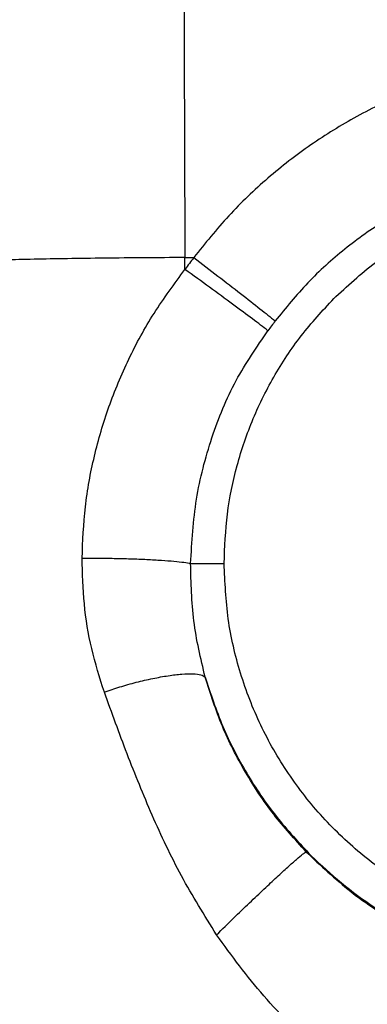
# Model space of a CAD drawing. Extents: x 935 to 1035, y 781 to 934.
# Drawn here: x 948 to 949, y 852 to 856 of the extents above; entities that cross this region are included whole.
import ezdxf

# ---------------------------------------------------------------- set-up
doc = ezdxf.new("R2010")
doc.units = 0
doc.header["$MEASUREMENT"] = 0
doc.layers.add('1', color=4, linetype='Continuous')

# ---------------------------------------------------------------- blocks, each defined once
blk = doc.blocks.new('2024 Envoy HL')
at = {"layer": '1', "color": 3, "linetype": 'Continuous', "lineweight": 25}
blk.add_line((13.4899, 56.1186), (13.5282, 56.1187), dxfattribs=at)
for points, knots in [([(13.5339, 65.1179), (13.5333, 64.9394), (13.5322, 64.5896), (13.5257, 64.0721), (13.5195, 63.5652), (13.5131, 63.0619), (13.5054, 62.3994), (13.4971, 61.5763), (13.489, 60.4236), (13.4847, 59.1016), (13.485, 57.6102), (13.4883, 56.616), (13.4899, 56.1186)], [0, 0, 0, 0, 0.059466, 0.116512, 0.172774, 0.228748, 0.284561, 0.393944, 0.503308, 0.668786, 0.834314, 1, 1, 1, 1]), ([(16.048, 56.8491), (15.9707, 56.8752), (15.8171, 56.9271), (15.5793, 56.9719), (15.3416, 56.9922), (15.1056, 56.9864), (14.8737, 56.9558), (14.6478, 56.9013), (14.4296, 56.8237), (14.2212, 56.7235), (14.0245, 56.602), (13.8416, 56.46), (13.6732, 56.3), (13.5766, 56.1792), (13.5282, 56.1187)], [0, 0, 0, 0, 0.087006, 0.172756, 0.257426, 0.34118, 0.424138, 0.50657, 0.588752, 0.670803, 0.752832, 0.835023, 0.917443, 1, 1, 1, 1]), ([(16.2175, 56.272), (16.1508, 56.3106), (16.0186, 56.3871), (15.805, 56.4674), (15.5873, 56.5208), (15.3678, 56.5459), (15.15, 56.5437), (14.9362, 56.515), (14.7289, 56.4612), (14.5304, 56.383), (14.3429, 56.2814), (14.1692, 56.1577), (14.0099, 56.0145), (13.9201, 55.9038), (13.8751, 55.8484)], [0, 0, 0, 0, 0.0882822, 0.1752492, 0.2609117, 0.3452022, 0.4282477, 0.5105292, 0.5922618, 0.6736154, 0.7549929, 0.8365154, 0.918119, 1, 1, 1, 1]), ([(14.134, 55.9533), (14.1925, 56.0064), (14.3096, 56.1125), (14.5123, 56.2369), (14.7294, 56.3327), (14.9585, 56.3953), (15.1943, 56.4247), (15.4316, 56.4187), (15.6665, 56.3808), (15.8153, 56.3279), (15.8898, 56.3014)], [0, 0, 0, 0, 0.124977, 0.249952, 0.37487, 0.499895, 0.625012, 0.750001, 0.875008, 1, 1, 1, 1]), ([(13.4899, 56.1186), (13.4317, 56.1183), (13.3153, 56.1178), (13.1461, 56.1161), (12.9873, 56.114), (12.8438, 56.1113), (12.7198, 56.1083), (12.6198, 56.1049), (12.544, 56.1012), (12.5181, 56.0987), (12.5051, 56.0975)], [0, 0, 0, 0, 0.125005, 0.250005, 0.375002, 0.5, 0.624998, 0.749995, 0.874995, 1, 1, 1, 1]), ([(13.4905, 56.0681), (13.4903, 56.0765), (13.49, 56.0933), (13.4899, 56.1102), (13.4899, 56.1186)], [0, 0, 0, 0, 0.499267, 1, 1, 1, 1]), ([(13.5282, 56.1188), (13.5219, 56.1105), (13.5092, 56.0937), (13.4968, 56.0767), (13.4905, 56.0681)], [0, 0, 0, 0, 0.494923, 1, 1, 1, 1]), ([(13.5282, 56.1187), (13.5628, 56.0922), (13.632, 56.0392), (13.7287, 55.9642), (13.8141, 55.8973), (13.8548, 55.8647), (13.8751, 55.8484)], [0, 0, 0, 0, 0.250001, 0.499999, 0.749998, 1, 1, 1, 1]), ([(13.0521, 54.8371), (13.0549, 54.9102), (13.0607, 55.0563), (13.101, 55.2728), (13.1626, 55.4841), (13.248, 55.6881), (13.3555, 55.8852), (13.4451, 56.0066), (13.4905, 56.0682)], [0, 0, 0, 0, 0.164798, 0.329721, 0.494797, 0.66038, 0.827733, 1, 1, 1, 1]), ([(13.8441, 55.8069), (13.8236, 55.8226), (13.7826, 55.854), (13.6955, 55.9187), (13.5967, 55.9913), (13.5259, 56.0425), (13.4905, 56.0681)], [0, 0, 0, 0, 0.2500009, 0.4999984, 0.7499975, 1, 1, 1, 1]), ([(13.6574, 54.8149), (13.6601, 54.8852), (13.6656, 55.0261), (13.7089, 55.2337), (13.777, 55.434), (13.872, 55.6229), (13.9894, 55.7992), (14.0859, 55.902), (14.134, 55.9533)], [0, 0, 0, 0, 0.166432, 0.333688, 0.500168, 0.666452, 0.833552, 1, 1, 1, 1]), ([(13.8751, 55.8484), (13.8698, 55.8415), (13.8593, 55.8277), (13.8492, 55.8138), (13.8441, 55.8069)], [0, 0, 0, 0, 0.504284, 1, 1, 1, 1]), ([(13.5147, 54.815), (13.5201, 54.9066), (13.5308, 55.0884), (13.5993, 55.3509), (13.6988, 55.5954), (13.7965, 55.7375), (13.8441, 55.8069)], [0, 0, 0, 0, 0.2588762, 0.5135208, 0.762665, 1, 1, 1, 1]), ([(13.0521, 54.8371), (13.0738, 54.8373), (13.1172, 54.8376), (13.1883, 54.8368), (13.2596, 54.835), (13.3283, 54.8322), (13.3913, 54.8287), (13.4451, 54.8245), (13.4886, 54.8198), (13.506, 54.8166), (13.5147, 54.815)], [0, 0, 0, 0, 0.125017, 0.250015, 0.375003, 0.5, 0.624994, 0.749982, 0.874982, 1, 1, 1, 1]), ([(13.1468, 54.266), (13.1274, 54.3275), (13.0887, 54.4498), (13.0574, 54.6423), (13.0538, 54.7723), (13.0521, 54.8371)], [0, 0, 0, 0, 0.335736, 0.668661, 1, 1, 1, 1]), ([(13.5765, 54.3306), (13.5576, 54.4099), (13.5196, 54.5689), (13.5163, 54.7328), (13.5147, 54.815)], [0, 0, 0, 0, 0.498792, 1, 1, 1, 1]), ([(13.5147, 54.815), (13.5209, 54.815), (13.5336, 54.815), (13.569, 54.815), (13.6116, 54.8149), (13.6425, 54.8149), (13.6574, 54.8149)], [0, 0, 0, 0, 0.250672, 0.509428, 0.763115, 1, 1, 1, 1]), ([(16.4199, 53.6653), (16.361, 53.6124), (16.2431, 53.5065), (16.0392, 53.3826), (15.8209, 53.2876), (15.5906, 53.2262), (15.3538, 53.1985), (15.1156, 53.2057), (14.8811, 53.2471), (14.655, 53.3217), (14.4422, 53.4287), (14.247, 53.5654), (14.0737, 53.7291), (13.9266, 53.9165), (13.8081, 54.1232), (13.7223, 54.3452), (13.6677, 54.5775), (13.6608, 54.7358), (13.6574, 54.8149)], [0, 0, 0, 0, 0.0624654, 0.12494, 0.1874213, 0.2500087, 0.3125186, 0.3750505, 0.4375626, 0.5000003, 0.56246, 0.6250398, 0.6875858, 0.7500781, 0.8125909, 0.8750579, 0.9375333, 1, 1, 1, 1]), ([(13.1468, 54.266), (13.1685, 54.2736), (13.2118, 54.2887), (13.2829, 54.3087), (13.3535, 54.3251), (13.4201, 54.3371), (13.4791, 54.344), (13.5267, 54.3453), (13.5617, 54.3412), (13.5715, 54.3341), (13.5765, 54.3306)], [0, 0, 0, 0, 0.125031, 0.25003, 0.375012, 0.500001, 0.624989, 0.749971, 0.874969, 1, 1, 1, 1]), ([(13.5765, 54.3306), (13.5998, 54.2596), (13.6463, 54.1176), (13.7504, 53.9187), (13.8754, 53.7323), (13.9775, 53.6233), (14.0285, 53.5688)], [0, 0, 0, 0, 0.250061, 0.500066, 0.750061, 1, 1, 1, 1]), ([(14.0067, 53.5859), (13.9593, 53.638), (13.8634, 53.7435), (13.7445, 53.9243), (13.6438, 54.12), (13.599, 54.2602), (13.5765, 54.3306)], [0, 0, 0, 0, 0.242643, 0.491416, 0.744664, 1, 1, 1, 1]), ([(13.6252, 53.232), (13.5736, 53.3147), (13.4712, 53.479), (13.3493, 53.7398), (13.2423, 54.0023), (13.1786, 54.1783), (13.1468, 54.266)], [0, 0, 0, 0, 0.255126, 0.506458, 0.753963, 1, 1, 1, 1]), ([(13.6252, 53.232), (13.6493, 53.2557), (13.6962, 53.3015), (13.7656, 53.3684), (13.8284, 53.428), (13.8837, 53.4797), (13.9305, 53.5225), (13.9675, 53.5553), (13.9947, 53.5782), (14.0026, 53.5833), (14.0067, 53.5859)], [0, 0, 0, 0, 0.1307538, 0.2536272, 0.3729461, 0.4920144, 0.6130757, 0.7375343, 0.8662758, 1, 1, 1, 1]), ([(14.0067, 53.5859), (14.0685, 53.5275), (14.1922, 53.4106), (14.4056, 53.2713), (14.6329, 53.1618), (14.8715, 53.0864), (15.1168, 53.0438), (15.3644, 53.0355), (15.6107, 53.0585), (15.7686, 53.1009), (15.8475, 53.1221)], [0, 0, 0, 0, 0.126789, 0.2539119, 0.3791021, 0.5037749, 0.6279415, 0.7519924, 0.8760936, 1, 1, 1, 1]), ([(14.0285, 53.5688), (14.0707, 53.5293), (14.1551, 53.4503), (14.2956, 53.3484), (14.4441, 53.2585), (14.5497, 53.2115), (14.6024, 53.188)], [0, 0, 0, 0, 0.250054, 0.500104, 0.750103, 1, 1, 1, 1]), ([(15.9568, 52.2639), (15.8447, 52.2498), (15.6209, 52.2217), (15.2832, 52.2289), (14.9509, 52.2819), (14.6308, 52.386), (14.331, 52.5386), (14.0598, 52.7345), (13.8192, 52.9649), (13.6899, 53.143), (13.6252, 53.232)], [0, 0, 0, 0, 0.125842, 0.251426, 0.377234, 0.502883, 0.628701, 0.75374, 0.87684, 1, 1, 1, 1])]:
    blk.add_open_spline(points, degree=3, knots=knots, dxfattribs=at)

msp = doc.modelspace()

# ---------------------------------------------------------------- block references
at = {"layer": '1'}
msp.add_blockref('2024 Envoy HL', (934.7706, 798.9553), dxfattribs=at)

doc.saveas('drawing.dxf')
